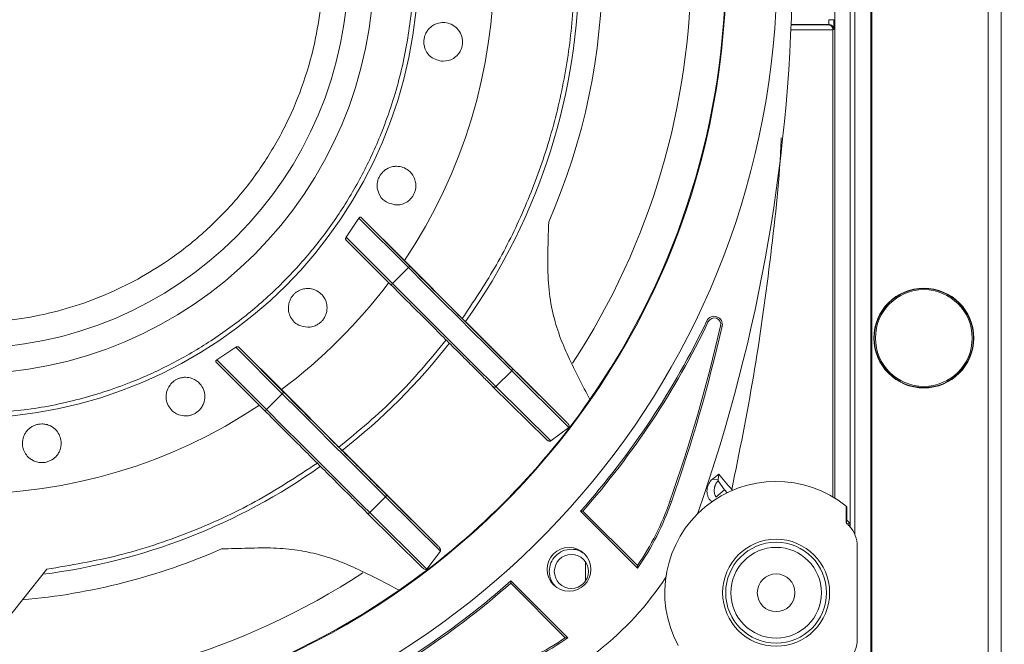
# Model space of a CAD drawing. Units: millimetres. Extents: x 13 to 851, y 13 to 549.
# Drawn here: x 642 to 691, y 250 to 281 of the extents above; entities that cross this region are included whole.
import ezdxf

# ---------------------------------------------------------------- set-up
doc = ezdxf.new("R2010")
doc.units = ezdxf.units.MM
doc.header["$PDSIZE"] = -1
doc.layers.add('BORDER', color=7, linetype='Continuous', lineweight=15)
doc.styles.add('SLDTEXTSTYLE5', font='ROCK.TTF', dxfattribs={"width": 0.7})
doc.styles.get("Standard").update_dxf_attribs({"font": 'romans.shx'})
doc.dimstyles.new('SLDDIMSTYLE0', dxfattribs={"dimtxt": 3.9, "dimasz": 3.9624, "dimexe": 0, "dimexo": 0.0625, "dimgap": 0.975, "dimtad": 0, "dimtih": 1, "dimtoh": 1, "dimdec": 1, "dimlfac": 2, "dimrnd": 1e-09, "dimzin": 12, "dimdsep": 46, "dimtxsty": 'SLDTEXTSTYLE5', "dimsah": 1, "dimcen": 0.09, "dimadec": 0, "dimazin": 3, "dimtfac": 1, "dimtdec": 1, "dimtofl": 0, "dimtmove": 0, "dimatfit": 3, "dimfxl": 0, "dimfrac": 2, "dimtolj": 1, "dimtzin": 12, "dimarcsym": 0})

# ---------------------------------------------------------------- blocks, each defined once
blk = doc.blocks.new('_D_7')
at = {"layer": 'BORDER', "color": 0, "lineweight": -2}
for p, q in [((680.42, 356.875), (715.823, 356.875)), ((715.823, 352.912), (715.823, 304.036)), ((715.823, 239.933), (715.823, 296.143)), ((680.42, 235.971), (715.823, 235.971))]:
    blk.add_line(p, q, dxfattribs=at)
at = {"layer": 'BORDER', "color": 0}
for points in [[(715.163, 352.912), (716.483, 352.912), (715.823, 356.875)], [(715.163, 239.933), (716.483, 239.933), (715.823, 235.971)]]:
    blk.add_solid(points, dxfattribs=at)
at = {"layer": 'Defpoints', "color": 0}
for p in [(680.358, 356.875), (680.358, 235.971), (715.823, 235.971)]:
    blk.add_point(p, dxfattribs=at)
at = {"layer": 'BORDER', "color": 0, "insert": (715.823, 303.061), "char_height": 3.9, "attachment_point": 2}
blk.add_mtext('\\A1;241.8 [9.52]', dxfattribs=at)

msp = doc.modelspace()

# ---------------------------------------------------------------- linework, layer by layer
at = {"color": 7, "linetype": 'Continuous', "lineweight": 15}
for p, q in [((690.652, 363.219), (690.652, 229.626)), ((690.022, 230.256), (690.022, 362.59)), ((684.259, 352.876), (684.259, 239.969)), ((684.307, 352.925), (684.307, 239.92)), ((680.342, 280.3), (682.148, 280.3)), ((682.148, 280.3), (682.184, 280.317)), ((682.398, 280.044), (682.438, 280.063)), ((682.398, 257.121), (682.398, 280.044)), ((658.504, 269.872), (659.126, 270.805)), ((659.126, 270.805), (661.553, 268.377)), ((659.221, 270.852), (661.359, 268.726)), ((661.62, 268.452), (659.221, 270.852)), ((660.701, 267.533), (658.485, 269.749)), ((660.775, 267.599), (658.504, 269.872)), ((661.553, 268.377), (660.775, 267.599)), ((661.359, 268.726), (664.2, 265.883)), ((664.356, 265.727), (669.352, 260.759)), ((676.277, 265.729), (676.206, 265.763)), ((676.88, 265.518), (676.957, 265.501)), ((652.154, 263.847), (653.089, 264.467)), ((653.089, 264.467), (655.365, 262.191)), ((655.321, 262.389), (653.213, 264.486)), ((653.213, 264.486), (655.432, 262.266)), ((652.108, 263.752), (654.512, 261.347)), ((654.587, 261.414), (652.154, 263.847)), ((669.352, 260.759), (666.628, 263.455)), ((665.847, 262.539), (666.625, 263.317)), ((666.625, 263.317), (669.435, 260.535)), ((668.295, 259.976), (665.708, 262.536)), ((668.541, 259.872), (665.847, 262.539)), ((655.365, 262.191), (654.587, 261.414)), ((658.142, 259.567), (655.321, 262.389)), ((669.435, 260.535), (668.541, 259.872)), ((658.298, 259.412), (663.021, 254.715)), ((676.787, 258.249), (676.479, 257.99)), ((676.787, 258.249), (676.762, 257.965)), ((676.762, 257.965), (676.479, 257.99)), ((676.76, 257.919), (677.074, 257.476)), ((660.436, 257.131), (659.658, 256.354)), ((663.125, 254.469), (660.436, 257.131)), ((660.439, 257.269), (663.021, 254.715)), ((677.074, 257.476), (676.647, 257.118)), ((677.074, 257.476), (677.199, 257.328)), ((677.428, 257.487), (677.46, 257.448)), ((674.467, 256.887), (674.393, 256.913)), ((683.042, 255.868), (683.042, 256.673)), ((683.074, 255.942), (683.074, 256.647)), ((659.52, 256.35), (662.237, 253.662)), ((659.658, 256.354), (662.461, 253.579)), ((670.011, 256.43), (670.119, 256.433)), ((672.807, 253.632), (670.011, 256.43)), ((670.119, 256.433), (672.796, 253.755)), ((675.788, 256.424), (675.737, 256.281)), ((683.061, 255.849), (683.061, 255.955)), ((683.074, 255.983), (683.218, 255.841)), ((683.218, 255.683), (683.218, 255.841)), ((663.125, 254.469), (662.461, 253.579)), ((683.591, 250.152), (683.591, 254.693)), ((670.242, 252.988), (670.242, 253.948)), ((670.254, 253.005), (670.254, 253.93)), ((672.796, 253.755), (672.807, 253.632)), ((643.801, 253.574), (640.73, 249.716)), ((666.577, 252.893), (666.581, 253.001)), ((669.254, 250.215), (666.577, 252.893)), ((666.581, 253.001), (669.377, 250.204)), ((669.254, 250.215), (669.377, 250.204))]:
    msp.add_line(p, q, dxfattribs=at)
at = {"color": 8, "linetype": 'Continuous', "lineweight": 15}
for p, q in [((683.465, 337.551), (683.465, 255.294)), ((683.246, 255.65), (683.246, 337.195)), ((682.496, 336.371), (682.496, 257.062)), ((682.398, 280.046), (680.331, 280.046)), ((682.184, 280.317), (680.342, 280.317)), ((676.386, 256.933), (676.507, 256.923))]:
    msp.add_line(p, q, dxfattribs=at)
at = {"color": 7, "linetype": 'Continuous', "lineweight": 15, "flags": 128}
for points in [[(666.625, 263.317), (666.307, 263.633), (665.873, 264.064), (665.334, 264.601), (664.702, 265.231), (663.991, 265.941), (663.218, 266.714), (662.399, 267.532), (661.553, 268.377)], [(665.847, 262.539), (665.529, 262.855), (665.095, 263.286), (664.556, 263.823), (663.924, 264.453), (663.213, 265.163), (662.44, 265.936), (661.621, 266.754), (660.775, 267.599)], [(660.436, 257.131), (660.118, 257.447), (659.685, 257.878), (659.146, 258.415), (658.514, 259.045), (657.803, 259.755), (657.029, 260.528), (656.21, 261.346), (655.365, 262.191)], [(659.658, 256.354), (659.34, 256.669), (658.907, 257.1), (658.368, 257.637), (657.736, 258.268), (657.025, 258.977), (656.251, 259.75), (655.432, 260.568), (654.587, 261.414)], [(683.218, 255.841), (683.175, 255.824), (683.082, 255.786)]]:
    msp.add_lwpolyline(points, dxfattribs=at)
at = {"color": 7, "linetype": 'Continuous', "lineweight": 15}
for centre, radius in [((639.857, 283.166), 22.171), ((639.857, 283.166), 20), ((639.857, 283.166), 18.75), ((686.857, 264.923), 2.45), ((686.857, 264.923), 2.432), ((686.857, 264.923), 2.375), ((679.607, 252.423), 2.625), ((679.607, 252.423), 2.475), ((669.443, 253.567), 1.075), ((669.556, 253.468), 0.837), ((679.607, 252.423), 2.225), ((679.607, 252.423), 0.925)]:
    msp.add_circle(centre, radius, dxfattribs=at)
for centre, radius, start, end in [((639.857, 283.166), 39.8, 111.6625, 68.415), ((639.857, 283.166), 37.3, 97.3222, 82.7553), ((598.235, 283.587), 82.173, 340.69752, 18.7297), ((639.857, 283.166), 37.268, 325.2115, 34.7631), ((639.857, 283.166), 35.566, 326.7863, 33.191), ((639.857, 283.166), 30.072, 324.556, 35.3175), ((639.857, 283.166), 25.9, 326.1151, 33.7406), ((639.857, 283.166), 31.217, 336.3221, 23.6526), ((661.263, 268.703), 0.436, 311.7173, 324.9243), ((639.857, 283.166), 25.9, 306.6593, 323.1975), ((660.453, 267.887), 0.433, 305.0119, 318.2846), ((676.567, 265.59), 0.4, 347.061, 154.4155), ((676.567, 265.59), 0.321, 347.061, 154.4155), ((639.857, 283.166), 40.3, 318.4371, 334.4155), ((639.857, 283.166), 40.379, 318.5423, 334.4155), ((598.235, 283.587), 80.694, 340.69752, 347.06095), ((598.235, 283.587), 80.773, 340.69752, 347.06095), ((639.857, 283.166), 30.072, 307.8216, 322.0526), ((666.557, 263.388), 0.0978, 313.67, 43.5673), ((665.776, 262.607), 0.0977, 226.3394, 316.315), ((655.075, 262.517), 0.436, 311.7127, 324.9269), ((639.857, 283.166), 25.9, 236.1151, 303.7406), ((639.857, 283.166), 37.268, 304.7631, 325.2115), ((654.264, 261.701), 0.432, 305.0082, 318.2908), ((639.857, 283.166), 30.072, 277.1612, 305.3175), ((679.607, 252.423), 5.465, 51.0612, 208.2406), ((660.368, 257.202), 0.0978, 313.67, 43.5673), ((661.631, 261.383), 13.521, 325.6584, 340.6975), ((661.631, 261.383), 13.6, 325.2586, 340.6975), ((679.607, 252.423), 5.465, 50.6276, 51.0612), ((659.587, 256.421), 0.0977, 226.3387, 316.3157), ((679.607, 252.423), 4.865, 42.4365, 45.0895), ((679.607, 252.423), 4.94, 45.4305, 45.6432), ((682.091, 254.693), 1.5, 0, 42.4365), ((639.857, 283.166), 31.217, 275.049, 293.6526), ((639.857, 283.166), 35.566, 236.7863, 303.191), ((639.857, 283.166), 40.3, 296.0857, 311.5375), ((639.857, 283.166), 40.379, 296.0857, 311.4323), ((661.631, 261.383), 15, 289.2502, 326.8951), ((639.857, 283.166), 37.268, 235.2115, 304.7631), ((661.631, 261.383), 13.521, 289.278, 304.3163), ((661.631, 261.383), 13.6, 289.2764, 304.7161), ((682.091, 250.152), 1.5, 317.5635, 0)]:
    msp.add_arc(centre, radius, start, end, dxfattribs=at)
for points, knots in [([(639.862, 305.118), (640.755, 305.086), (642.567, 305.022), (645.283, 304.494), (647.768, 303.696), (649.977, 302.688), (651.907, 301.56), (653.727, 300.232), (655.41, 298.712), (656.929, 297.028), (658.256, 295.208), (659.384, 293.277), (660.389, 291.068), (661.192, 288.583), (661.699, 285.866), (661.863, 283.161), (661.698, 280.457), (661.189, 277.74), (660.386, 275.256), (659.38, 273.047), (658.251, 271.116), (656.923, 269.297), (655.403, 267.614), (653.719, 266.094), (651.899, 264.767), (649.968, 263.64), (647.759, 262.633), (645.274, 261.836), (642.557, 261.31), (640.745, 261.246), (639.853, 261.215)], [0, 0, 0, 0, 0.038817, 0.078835, 0.119976, 0.152141, 0.184303, 0.217154, 0.25, 0.28285, 0.315697, 0.347862, 0.380024, 0.421168, 0.461187, 0.5, 0.538817, 0.578835, 0.619976, 0.652141, 0.684303, 0.717154, 0.75, 0.78285, 0.815697, 0.847862, 0.880024, 0.921168, 0.961184, 1, 1, 1, 1]), ([(630.283, 268.518), (629.701, 268.928), (628.519, 269.761), (626.936, 271.298), (625.626, 272.914), (624.591, 274.549), (623.795, 276.144), (623.16, 277.824), (622.699, 279.572), (622.419, 281.359), (622.327, 283.152), (622.416, 284.933), (622.709, 286.845), (623.257, 288.854), (624.103, 290.888), (625.173, 292.765), (626.462, 294.498), (627.986, 296.089), (629.606, 297.397), (631.24, 298.432), (632.835, 299.229), (634.515, 299.864), (636.263, 300.325), (638.05, 300.604), (639.843, 300.697), (641.624, 300.607), (643.537, 300.315), (645.543, 299.764), (647.586, 298.931), (648.823, 298.183), (649.432, 297.815)], [0, 0, 0, 0, 0.038816, 0.078831, 0.119976, 0.152137, 0.184303, 0.217149, 0.25, 0.282846, 0.315697, 0.347858, 0.380024, 0.421164, 0.461183, 0.5, 0.538813, 0.578831, 0.619976, 0.652137, 0.684303, 0.717149, 0.75, 0.782846, 0.815697, 0.847858, 0.880024, 0.921164, 0.961182, 1, 1, 1, 1]), ([(664.239, 300.395), (664.781, 299.579), (665.876, 297.932), (667.21, 295.247), (668.306, 292.395), (669.111, 289.393), (669.604, 286.287), (669.767, 283.133), (669.597, 279.979), (669.097, 276.874), (668.286, 273.874), (667.183, 271.024), (665.843, 268.342), (664.744, 266.698), (664.2, 265.883)], [0, 0, 0, 0, 0.079843, 0.161185, 0.243928, 0.328735, 0.414132, 0.5, 0.585875, 0.671272, 0.756072, 0.838821, 0.92016, 1, 1, 1, 1]), ([(649.432, 297.815), (650.014, 297.404), (651.195, 296.571), (652.778, 295.035), (654.088, 293.419), (655.123, 291.783), (655.92, 290.188), (656.555, 288.509), (657.016, 286.76), (657.296, 284.974), (657.388, 283.181), (657.298, 281.4), (657.006, 279.487), (656.458, 277.479), (655.612, 275.445), (654.542, 273.568), (653.252, 271.835), (651.729, 270.244), (650.109, 268.936), (648.474, 267.9), (646.879, 267.104), (645.2, 266.469), (643.451, 266.008), (641.665, 265.728), (639.872, 265.636), (638.091, 265.725), (636.178, 266.017), (634.172, 266.569), (632.129, 267.402), (630.892, 268.15), (630.283, 268.518)], [0, 0, 0, 0, 0.038816, 0.078831, 0.119976, 0.152137, 0.184303, 0.217149, 0.25, 0.282846, 0.315697, 0.347858, 0.380024, 0.421164, 0.461183, 0.5, 0.538813, 0.578831, 0.619976, 0.652137, 0.684303, 0.717149, 0.75, 0.782846, 0.815697, 0.847858, 0.880024, 0.921164, 0.961182, 1, 1, 1, 1]), ([(663.265, 278.504), (663.049, 278.542), (662.731, 278.599), (662.449, 278.936), (662.347, 279.185), (662.312, 279.366), (662.315, 279.549), (662.344, 279.705), (662.405, 279.871), (662.523, 280.067), (662.775, 280.3), (663.037, 280.391), (663.438, 280.418), (663.791, 280.306), (664.081, 279.972), (664.185, 279.717), (664.219, 279.526), (664.212, 279.334), (664.177, 279.172), (664.107, 278.999), (663.97, 278.797), (663.675, 278.555), (663.431, 278.524), (663.265, 278.504)], [0, 0, 0, 0, 0.143967, 0.211782, 0.23729, 0.262996, 0.279659, 0.29639, 0.312127, 0.338048, 0.384151, 0.477205, 0.505354, 0.647059, 0.712859, 0.738701, 0.76476, 0.782122, 0.79953, 0.8164, 0.844801, 0.894645, 1, 1, 1, 1]), ([(682.184, 280.317), (682.184, 280.318), (682.185, 280.319), (682.186, 280.327), (682.187, 280.339), (682.188, 280.354), (682.189, 280.372), (682.19, 280.392), (682.19, 280.413), (682.191, 280.436), (682.191, 280.458), (682.192, 280.481), (682.192, 280.503), (682.192, 280.525), (682.192, 280.539), (682.192, 280.546)], [0, 0, 0, 0, 0.096039, 0.188893, 0.278561, 0.365042, 0.448338, 0.528447, 0.605369, 0.679105, 0.749655, 0.817019, 0.881198, 0.942191, 1, 1, 1, 1]), ([(682.192, 280.546), (682.258, 280.546), (682.323, 280.546), (682.37, 280.546), (682.417, 280.546), (682.445, 280.546), (682.446, 280.546)], [0, 0, 0, 0, 0.5, 0.5, 0.5, 1, 1, 1, 1]), ([(682.446, 280.546), (682.446, 280.42), (682.445, 280.295), (682.444, 280.206), (682.442, 280.117), (682.44, 280.064), (682.438, 280.063)], [0, 0, 0, 0, 0.781035, 0.781035, 0.781035, 1.56207, 1.56207, 1.56207, 1.56207]), ([(682.398, 280.046), (682.398, 280.055), (682.397, 280.073), (682.392, 280.1), (682.385, 280.127), (682.374, 280.154), (682.36, 280.179), (682.344, 280.203), (682.32, 280.23), (682.285, 280.259), (682.244, 280.281), (682.197, 280.296), (682.167, 280.298), (682.148, 280.3)], [0, 0, 0, 0, 0.0563475, 0.1143338, 0.174559, 0.2375588, 0.3038022, 0.3736925, 0.4475734, 0.57544, 0.7250191, 0.8387833, 1, 1, 1, 1]), ([(682.438, 280.063), (682.438, 280.13), (682.41, 280.196), (682.363, 280.243), (682.316, 280.29), (682.25, 280.317), (682.184, 280.317)], [0, 0, 0, 0, 0.5, 0.5, 0.5, 1, 1, 1, 1]), ([(677.428, 257.487), (677.803, 259.335), (678.554, 263.035), (679.322, 268.661), (679.76, 272.57), (679.852, 274.608), (679.858, 274.746)], [0, 0, 0, 0, 0.324194, 0.649106, 0.976226, 1, 1, 1, 1]), ([(660.972, 271.452), (660.765, 271.493), (660.405, 271.564), (660.131, 271.909), (660.031, 272.22), (660.014, 272.429), (660.045, 272.634), (660.104, 272.803), (660.197, 272.96), (660.326, 273.109), (660.538, 273.265), (660.762, 273.339), (661.147, 273.371), (661.521, 273.233), (661.809, 272.898), (661.914, 272.595), (661.929, 272.357), (661.896, 272.158), (661.834, 271.992), (661.75, 271.849), (661.628, 271.706), (661.433, 271.556), (661.2, 271.466), (661.042, 271.456), (660.972, 271.452)], [0, 0, 0, 0, 0.133078, 0.232712, 0.268886, 0.305267, 0.324873, 0.344665, 0.361863, 0.381573, 0.412049, 0.469536, 0.504056, 0.64223, 0.727189, 0.773975, 0.806253, 0.827463, 0.844899, 0.86238, 0.879279, 0.908014, 0.958652, 1, 1, 1, 1]), ([(659.126, 270.805), (659.131, 270.813), (659.142, 270.829), (659.161, 270.847), (659.181, 270.858), (659.199, 270.862), (659.213, 270.859), (659.219, 270.854), (659.221, 270.852)], [0, 0, 0, 0, 0.170884, 0.341979, 0.510672, 0.692032, 0.900166, 1, 1, 1, 1]), ([(670.464, 261.903), (670.099, 262.597), (669.573, 263.597), (668.965, 265.019), (668.623, 266.132), (668.418, 267.416), (668.383, 268.93), (668.425, 270.048), (668.446, 270.63)], [0, 0, 0, 0, 0.307179, 0.442668, 0.578027, 0.714836, 0.851578, 1, 1, 1, 1]), ([(658.485, 269.749), (658.481, 269.756), (658.472, 269.77), (658.473, 269.803), (658.483, 269.835), (658.494, 269.858), (658.502, 269.869), (658.504, 269.872)], [0, 0, 0, 0, 0.28789, 0.5567621, 0.7701849, 0.9512106, 1, 1, 1, 1]), ([(666.628, 263.455), (666.536, 263.547), (666.348, 263.733), (665.921, 264.158), (665.385, 264.691), (664.743, 265.332), (664.02, 266.054), (663.24, 266.832), (662.435, 267.637), (661.889, 268.183), (661.62, 268.452)], [0, 0, 0, 0, 0.12, 0.244185, 0.371327, 0.5, 0.628673, 0.755814, 0.88, 1, 1, 1, 1]), ([(656.612, 265.454), (656.459, 265.479), (656.055, 265.545), (655.767, 265.891), (655.65, 266.305), (655.664, 266.586), (655.755, 266.826), (655.844, 266.972), (655.958, 267.098), (656.089, 267.203), (656.27, 267.3), (656.45, 267.346), (656.751, 267.366), (657.164, 267.239), (657.463, 266.914), (657.573, 266.494), (657.562, 266.222), (657.463, 265.969), (657.365, 265.815), (657.242, 265.687), (657.097, 265.58), (656.897, 265.487), (656.732, 265.457), (656.633, 265.455), (656.612, 265.454)], [0, 0, 0, 0, 0.086049, 0.228231, 0.287716, 0.347632, 0.368655, 0.389848, 0.405732, 0.421615, 0.443192, 0.478457, 0.502373, 0.595346, 0.739368, 0.78791, 0.849153, 0.870706, 0.892442, 0.909218, 0.92597, 0.950026, 0.989527, 1, 1, 1, 1]), ([(665.708, 262.536), (665.616, 262.628), (665.429, 262.814), (665.001, 263.239), (664.466, 263.772), (663.824, 264.413), (663.1, 265.135), (662.321, 265.913), (661.516, 266.718), (660.969, 267.264), (660.701, 267.533)], [0, 0, 0, 0, 0.12, 0.244185, 0.371327, 0.5, 0.628673, 0.755814, 0.88, 1, 1, 1, 1]), ([(664.2, 265.883), (664.221, 265.863), (664.261, 265.822), (664.318, 265.766), (664.343, 265.741), (664.356, 265.727)], [0, 0, 0, 0, 0.324395, 0.648868, 1, 1, 1, 1]), ([(653.089, 264.467), (653.099, 264.473), (653.117, 264.485), (653.147, 264.495), (653.175, 264.499), (653.199, 264.496), (653.209, 264.489), (653.213, 264.486)], [0, 0, 0, 0, 0.185455, 0.370094, 0.57639, 0.815832, 1, 1, 1, 1]), ([(663.416, 264.829), (662.62, 263.869), (661.026, 261.95), (659.104, 260.361), (658.142, 259.567)], [0, 0, 0, 0, 0.5, 1, 1, 1, 1]), ([(652.108, 263.752), (652.104, 263.757), (652.097, 263.767), (652.1, 263.79), (652.114, 263.812), (652.133, 263.832), (652.148, 263.842), (652.154, 263.847)], [0, 0, 0, 0, 0.2533044, 0.4654166, 0.6787601, 0.8618615, 1, 1, 1, 1]), ([(650.612, 261.097), (650.498, 261.111), (650.182, 261.151), (649.815, 261.456), (649.64, 261.853), (649.676, 262.282), (649.775, 262.532), (649.951, 262.736), (650.083, 262.842), (650.231, 262.922), (650.391, 262.976), (650.518, 262.995), (650.718, 263.001), (651.033, 262.933), (651.413, 262.648), (651.599, 262.207), (651.54, 261.773), (651.414, 261.522), (651.282, 261.364), (651.129, 261.244), (650.975, 261.164), (650.792, 261.107), (650.681, 261.101), (650.612, 261.097)], [0, 0, 0, 0, 0.05096, 0.141257, 0.284977, 0.334126, 0.397808, 0.417943, 0.438244, 0.454036, 0.469804, 0.492776, 0.500696, 0.551553, 0.648577, 0.79195, 0.86038, 0.892905, 0.919856, 0.938313, 0.956877, 0.973584, 1, 1, 1, 1]), ([(655.432, 262.266), (655.7, 261.998), (656.247, 261.451), (657.052, 260.647), (657.831, 259.868), (658.555, 259.146), (659.196, 258.506), (659.732, 257.972), (660.159, 257.547), (660.347, 257.361), (660.439, 257.269)], [0, 0, 0, 0, 0.12, 0.244185, 0.371327, 0.5, 0.628673, 0.755815, 0.88, 1, 1, 1, 1]), ([(654.512, 261.347), (654.781, 261.079), (655.327, 260.532), (656.132, 259.728), (656.912, 258.949), (657.635, 258.227), (658.277, 257.587), (658.813, 257.053), (659.24, 256.628), (659.428, 256.442), (659.52, 256.35)], [0, 0, 0, 0, 0.12, 0.244185, 0.371327, 0.5, 0.628673, 0.755815, 0.88, 1, 1, 1, 1]), ([(643.56, 258.807), (643.491, 258.812), (643.324, 258.824), (643.061, 258.931), (642.749, 259.189), (642.567, 259.637), (642.627, 260.076), (642.844, 260.397), (643.013, 260.549), (643.225, 260.652), (643.392, 260.698), (643.58, 260.713), (643.792, 260.688), (644.061, 260.586), (644.379, 260.316), (644.55, 259.88), (644.488, 259.445), (644.294, 259.138), (644.124, 258.977), (643.909, 258.868), (643.732, 258.816), (643.614, 258.81), (643.56, 258.807)], [0, 0, 0, 0, 0.02305, 0.056577, 0.118356, 0.236168, 0.36305, 0.398907, 0.445244, 0.463925, 0.482766, 0.499986, 0.522797, 0.557009, 0.623172, 0.750294, 0.860193, 0.896604, 0.942412, 0.962426, 0.982611, 1, 1, 1, 1]), ([(669.435, 260.535), (669.437, 260.537), (669.441, 260.54), (669.446, 260.546), (669.45, 260.554), (669.454, 260.566), (669.455, 260.591), (669.44, 260.647), (669.403, 260.705), (669.366, 260.744), (669.352, 260.759)], [0, 0, 0, 0, 0.019038, 0.034904, 0.05073, 0.076691, 0.128554, 0.284538, 0.725967, 1, 1, 1, 1]), ([(658.298, 259.412), (658.286, 259.423), (658.263, 259.447), (658.21, 259.499), (658.167, 259.542), (658.145, 259.564), (658.142, 259.567)], [0, 0, 0, 0, 0.318927, 0.637779, 0.958412, 1, 1, 1, 1]), ([(668.295, 259.976), (668.319, 259.954), (668.359, 259.919), (668.416, 259.885), (668.457, 259.868), (668.489, 259.861), (668.512, 259.861), (668.531, 259.865), (668.538, 259.87), (668.541, 259.872)], [0, 0, 0, 0, 0.372638, 0.599355, 0.750214, 0.849582, 0.943563, 0.976893, 1, 1, 1, 1]), ([(657.086, 258.785), (656.085, 258.128), (654.075, 256.809), (650.782, 255.315), (647.352, 254.172), (644.982, 253.773), (643.801, 253.574)], [0, 0, 0, 0, 0.249088, 0.5, 0.750912, 1, 1, 1, 1]), ([(676.386, 256.933), (676.355, 256.971), (676.327, 257.011), (676.28, 257.096), (676.261, 257.142), (676.231, 257.235), (676.221, 257.283), (676.21, 257.38), (676.21, 257.43), (676.222, 257.577), (676.251, 257.674), (676.341, 257.848), (676.403, 257.926), (676.479, 257.99)], [0, 0, 0, 0, 0.125, 0.125, 0.25, 0.25, 0.375, 0.375, 0.5, 0.5, 0.75, 0.75, 1, 1, 1, 1]), ([(676.647, 257.118), (676.639, 257.136), (676.623, 257.17), (676.604, 257.223), (676.589, 257.274), (676.575, 257.343), (676.565, 257.429), (676.57, 257.523), (676.583, 257.597), (676.597, 257.649), (676.615, 257.699), (676.634, 257.741), (676.652, 257.776), (676.667, 257.801), (676.683, 257.826), (676.7, 257.85), (676.718, 257.873), (676.737, 257.895), (676.753, 257.911), (676.76, 257.919)], [0, 0, 0, 0, 0.10351, 0.199566, 0.288169, 0.36932, 0.540876, 0.682842, 0.747899, 0.80545, 0.855525, 0.898168, 0.919214, 0.938011, 0.954589, 0.968989, 0.981276, 0.991554, 1, 1, 1, 1]), ([(676.762, 257.965), (676.761, 257.958), (676.76, 257.943), (676.76, 257.927), (676.76, 257.919)], [0, 0, 0, 0, 0.500444, 1, 1, 1, 1]), ([(663.125, 254.469), (663.127, 254.473), (663.133, 254.482), (663.139, 254.51), (663.133, 254.539), (663.114, 254.594), (663.078, 254.652), (663.038, 254.696), (663.021, 254.715)], [0, 0, 0, 0, 0.024901, 0.069838, 0.233473, 0.332088, 0.706337, 1, 1, 1, 1]), ([(652.381, 254.572), (652.82, 254.585), (653.696, 254.612), (654.971, 254.636), (656.125, 254.529), (657.221, 254.299), (658.249, 253.952), (659.563, 253.358), (660.488, 252.874), (661.107, 252.55)], [0, 0, 0, 0, 0.112107, 0.224031, 0.339795, 0.45569, 0.590859, 0.726778, 1, 1, 1, 1]), ([(668.468, 253.468), (668.485, 253.61), (668.517, 253.895), (668.769, 254.256), (669.129, 254.5), (669.553, 254.579), (669.916, 254.528), (670.083, 254.403), (670.135, 254.363)], [0, 0, 0, 0, 0.183056, 0.366113, 0.54917, 0.732228, 0.915284, 1, 1, 1, 1]), ([(662.237, 253.662), (662.261, 253.639), (662.306, 253.6), (662.366, 253.567), (662.408, 253.56), (662.423, 253.559), (662.437, 253.562), (662.446, 253.566), (662.454, 253.571), (662.458, 253.575), (662.46, 253.578), (662.461, 253.579)], [0, 0, 0, 0, 0.439339, 0.783429, 0.842072, 0.904375, 0.931185, 0.958292, 0.974415, 0.990553, 1, 1, 1, 1]), ([(668.736, 252.775), (668.666, 252.863), (668.505, 253.065), (668.482, 253.323), (668.468, 253.468)], [0, 0, 0, 0, 0.439579, 1, 1, 1, 1])]:
    msp.add_open_spline(points, degree=3, knots=knots, dxfattribs=at)
for points in [[(682.398, 280.044), (682.398, 280.044), (682.398, 280.045), (682.398, 280.046)], [(676.787, 258.249), (677.001, 257.994), (677.215, 257.74), (677.428, 257.487)]]:
    msp.add_open_spline(points, degree=3, dxfattribs=at)

# ---------------------------------------------------------------- dimensions: what is measured, and where the dimension line sits
at = {"layer": 'BORDER'}
dim = msp.add_linear_dim(base=(715.823, 235.971), p1=(680.358, 356.875), p2=(680.358, 235.971), angle=90, dimstyle='SLDDIMSTYLE0', override={"dimtxsty": 'Standard'}, dxfattribs=at)
dim.commit()
dim.dimension.update_dxf_attribs({"geometry": '_D_7', "text_midpoint": (715.823, 300.089), "dimtype": 160})

doc.saveas('drawing.dxf')
